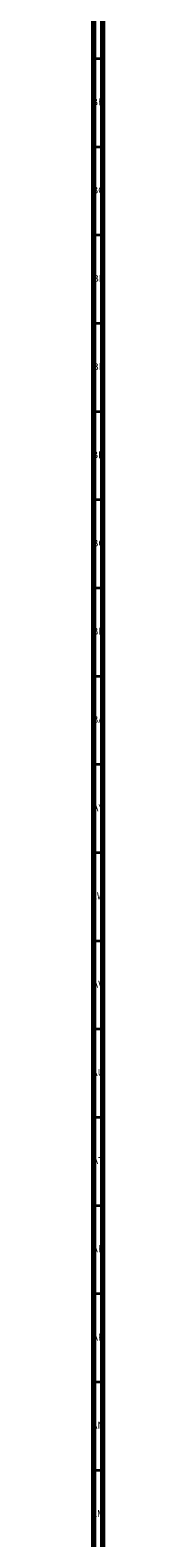
# Model space of a CAD drawing. Units: millimetres. Extents: x 3 to 4997, y 5 to 4995.
# Drawn here: x 3 to 11, y 1562 to 2416 of the extents above; entities that cross this region are included whole.
import ezdxf

# ---------------------------------------------------------------- set-up
doc = ezdxf.new("R2010")
doc.units = ezdxf.units.MM
doc.styles.add('SLDTEXTSTYLE0', font='TXT', dxfattribs={"width": 0.75})

msp = doc.modelspace()

# ---------------------------------------------------------------- linework, layer by layer
at = {"color": 5, "linetype": 'Continuous', "lineweight": 70}
for p, q in [((5, 5), (5, 4995)), ((10, 10), (10, 4990))]:
    msp.add_line(p, q, dxfattribs=at)
at = {"color": 5, "linetype": 'Continuous', "lineweight": 35}
for p, q in [((10, 2400), (5, 2400)), ((10, 2350), (5, 2350)), ((10, 2300), (5, 2300)), ((10, 2250), (5, 2250)), ((10, 2200), (5, 2200)), ((10, 2150), (5, 2150)), ((10, 2100), (5, 2100)), ((10, 2050), (5, 2050)), ((10, 2000), (5, 2000)), ((10, 1950), (5, 1950)), ((10, 1900), (5, 1900)), ((10, 1850), (5, 1850)), ((10, 1800), (5, 1800)), ((10, 1750), (5, 1750)), ((10, 1700), (5, 1700)), ((10, 1650), (5, 1650)), ((10, 1600), (5, 1600))]:
    msp.add_line(p, q, dxfattribs=at)

# ---------------------------------------------------------------- texts
at = {"color": 7, "linetype": 'Continuous', "lineweight": 0, "char_height": 3.969, "attachment_point": 2, "style": 'SLDTEXTSTYLE0'}
for s, insert in [('BH', (7.46, 2377.56)), ('BG', (7.46, 2327.56)), ('BF', (7.43, 2277.56)), ('BE', (7.48, 2227.56)), ('BD', (7.42, 2177.56)), ('BC', (7.43, 2127.56)), ('BB', (7.44, 2077.56)), ('BA', (7.31, 2027.56)), ('AY', (7.32, 1977.56)), ('AW', (7.34, 1927.56)), ('AV', (7.28, 1877.56)), ('AU', (7.35, 1827.56)), ('AT', (7.33, 1777.56)), ('AR', (7.28, 1727.56)), ('AP', (7.32, 1677.56)), ('AN', (7.3, 1627.56)), ('AM', (7.2, 1577.56))]:
    msp.add_mtext(s, dxfattribs=dict(at, insert=insert))

doc.saveas('drawing.dxf')
